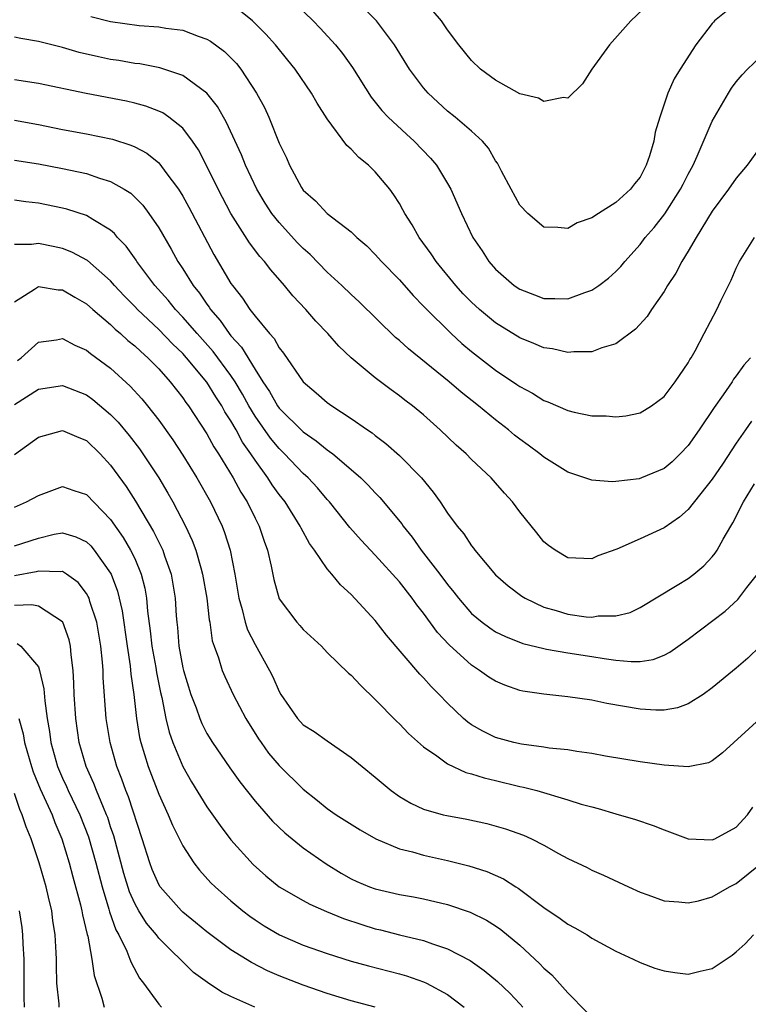
# Model space of a CAD drawing. Units: inches. Extents: x 2562000 to 2565000, y 1548000 to 1551000.
# Drawn here: x 2562509 to 2562570, y 1549189 to 1549271 of the extents above; entities that cross this region are included whole.
import ezdxf

# ---------------------------------------------------------------- set-up
doc = ezdxf.new("R2010")
doc.units = ezdxf.units.IN
doc.header["$MEASUREMENT"] = 0
doc.layers.add('LD25621548_2ft', color=95, linetype='Continuous')

msp = doc.modelspace()

# ---------------------------------------------------------------- linework, layer by layer
at = {"layer": 'LD25621548_2ft'}
for points, elevation in [([(2562562.322, 1549273), (2562560.225, 1549271), (2562558.451, 1549269), (2562556.995, 1549267), (2562556.229, 1549265.771), (2562555, 1549264.589), (2562554.643, 1549264.643), (2562553, 1549264.3), (2562552.573, 1549264.573), (2562551, 1549264.939), (2562549, 1549266.07), (2562547.75, 1549267), (2562547, 1549267.698), (2562545.944, 1549269), (2562545, 1549270.271), (2562544.501, 1549271), (2562543.798, 1549271.798)], 7202), ([(2562532.392, 1549272.392), (2562533.831, 1549271), (2562534.405, 1549270.405), (2562535.699, 1549269), (2562536.28, 1549268.28), (2562537.112, 1549267.113), (2562538.663, 1549264.663), (2562539.544, 1549263.544), (2562540.058, 1549263), (2562541.579, 1549261.579), (2562542.222, 1549261), (2562543.581, 1549259.581), (2562544.074, 1549259), (2562545, 1549257.485), (2562545.278, 1549257), (2562546.154, 1549255), (2562547.106, 1549253), (2562547.874, 1549251.874), (2562548.436, 1549251), (2562549, 1549250.363), (2562550.547, 1549249), (2562551, 1549248.683), (2562552.225, 1549248.225), (2562553, 1549247.912), (2562553.931, 1549247.931), (2562555, 1549247.892), (2562556.427, 1549248.427), (2562557, 1549248.605), (2562557.574, 1549249), (2562558.388, 1549249.612), (2562559, 1549250.157), (2562559.408, 1549250.592), (2562559.732, 1549251), (2562561, 1549252.408), (2562561.441, 1549253), (2562562.17, 1549253.83), (2562563.05, 1549254.95), (2562564.378, 1549257), (2562564.575, 1549257.425), (2562565, 1549258.249), (2562565.409, 1549259), (2562565.756, 1549259.756), (2562567, 1549262.662), (2562567.177, 1549263), (2562568.343, 1549265), (2562568.599, 1549265.401), (2562569, 1549265.941), (2562569.48, 1549266.52), (2562569.927, 1549267), (2562571, 1549267.998)], 7198), ([(2562569, 1549272.433), (2562567.199, 1549271), (2562567.094, 1549270.906), (2562567, 1549270.79), (2562565.637, 1549269), (2562564.342, 1549267), (2562563.826, 1549266.174), (2562563.319, 1549265), (2562562.647, 1549263), (2562562.256, 1549261.744), (2562562.143, 1549261), (2562561.789, 1549259.789), (2562561.519, 1549259), (2562561.332, 1549258.668), (2562561, 1549258.01), (2562560.541, 1549257.459), (2562560.201, 1549257), (2562559, 1549255.898), (2562557.553, 1549255), (2562557, 1549254.623), (2562555.777, 1549254.223), (2562555, 1549253.734), (2562554.168, 1549253.832), (2562553, 1549253.861), (2562551.663, 1549255), (2562551, 1549255.682), (2562550.28, 1549257), (2562549.485, 1549258.515), (2562549.246, 1549259), (2562549.158, 1549259.158), (2562549, 1549259.363), (2562548.412, 1549260.412), (2562547.899, 1549261), (2562547, 1549261.822), (2562545.626, 1549263), (2562545, 1549263.497), (2562543.38, 1549265), (2562543, 1549265.442), (2562541.849, 1549267), (2562540.605, 1549269), (2562539.1, 1549271), (2562538.053, 1549272.052)], 7200), ([(2562515.363, 1549271.363), (2562517, 1549270.937), (2562519.371, 1549270.629), (2562521, 1549270.517), (2562521.593, 1549270.407), (2562523, 1549270.224), (2562524.27, 1549269.73), (2562525, 1549269.489), (2562525.314, 1549269.314), (2562526.464, 1549268.464), (2562527.457, 1549267.457), (2562527.817, 1549267), (2562529.136, 1549265), (2562529.786, 1549263.786), (2562530.146, 1549263), (2562531, 1549260.846), (2562531.607, 1549259.607), (2562531.864, 1549259), (2562532.859, 1549257.14), (2562533, 1549256.917), (2562534.037, 1549256.037), (2562535, 1549255), (2562537, 1549253.46), (2562537.462, 1549253), (2562538.287, 1549252.287), (2562539, 1549251.577), (2562539.512, 1549251), (2562541, 1549249.476), (2562542.155, 1549248.155), (2562543, 1549247.29), (2562543.133, 1549247.133), (2562545.293, 1549245), (2562546.189, 1549244.189), (2562547, 1549243.509), (2562549, 1549241.95), (2562550.769, 1549240.769), (2562551, 1549240.594), (2562552.052, 1549240.051), (2562553, 1549239.442), (2562553.334, 1549239.334), (2562555, 1549238.611), (2562555.533, 1549238.467), (2562557, 1549238.175), (2562558.173, 1549238.173), (2562559, 1549238.084), (2562559.829, 1549238.171), (2562561, 1549238.412), (2562561.96, 1549239), (2562563, 1549239.766), (2562563.924, 1549241), (2562565, 1549242.572), (2562565.148, 1549242.852), (2562565.25, 1549243), (2562565.58, 1549243.58), (2562566.345, 1549245), (2562567.392, 1549247), (2562567.726, 1549247.725), (2562568.564, 1549249.436), (2562569, 1549250.429), (2562569.273, 1549251), (2562570.526, 1549253)], 7194), ([(2562571, 1549260.489), (2562569.914, 1549259), (2562569, 1549257.937), (2562568.359, 1549257), (2562567, 1549255.174), (2562565.657, 1549253), (2562565, 1549251.856), (2562564.482, 1549251), (2562563.973, 1549250.027), (2562563.297, 1549249), (2562563, 1549248.511), (2562561.948, 1549247), (2562561.583, 1549246.417), (2562560.636, 1549245.364), (2562559, 1549244.164), (2562557.821, 1549243.821), (2562557, 1549243.489), (2562555.487, 1549243.487), (2562555, 1549243.423), (2562553.727, 1549243.727), (2562553, 1549243.82), (2562552.179, 1549244.179), (2562551, 1549244.643), (2562549, 1549245.899), (2562547.668, 1549247), (2562547, 1549247.612), (2562546.306, 1549248.306), (2562545.678, 1549249), (2562544.051, 1549251), (2562543.644, 1549251.644), (2562542.643, 1549253), (2562542.053, 1549254.053), (2562541.443, 1549255), (2562541.298, 1549255.298), (2562541, 1549255.808), (2562540.542, 1549256.542), (2562540.207, 1549257), (2562539, 1549258.461), (2562538.439, 1549259), (2562537.633, 1549259.633), (2562537, 1549260.326), (2562536.63, 1549260.63), (2562535, 1549262.871), (2562534.161, 1549264.161), (2562533.688, 1549265), (2562532.326, 1549267), (2562531.742, 1549267.742), (2562530.712, 1549269), (2562529.91, 1549269.909), (2562528.781, 1549271), (2562527.797, 1549271.797)], 7196), ([(2562570.17, 1549243), (2562569.622, 1549242.378), (2562569, 1549241.497), (2562568.783, 1549241.217), (2562568.656, 1549241), (2562567.923, 1549239.923), (2562567.157, 1549238.843), (2562565.922, 1549237), (2562565, 1549235.685), (2562564.344, 1549235), (2562563.66, 1549234.34), (2562563, 1549233.787), (2562561.123, 1549233), (2562560.938, 1549232.938), (2562559, 1549232.695), (2562558.69, 1549232.69), (2562557, 1549232.827), (2562555, 1549233.474), (2562553, 1549234.72), (2562552.673, 1549235), (2562551.715, 1549235.715), (2562551, 1549236.225), (2562550.567, 1549236.567), (2562550.068, 1549237), (2562549, 1549237.82), (2562547.578, 1549239), (2562546.132, 1549240.132), (2562545.132, 1549241), (2562541.744, 1549243.744), (2562541, 1549244.437), (2562540.69, 1549244.69), (2562537.65, 1549247.65), (2562537, 1549248.239), (2562536.213, 1549249), (2562535, 1549250.112), (2562533.575, 1549251.575), (2562533, 1549252.067), (2562532.537, 1549252.537), (2562531, 1549254.228), (2562530.393, 1549255), (2562529.85, 1549255.851), (2562529.164, 1549257), (2562528.213, 1549259), (2562527.866, 1549259.866), (2562526.613, 1549262.613), (2562526.379, 1549263), (2562525.883, 1549263.883), (2562524.999, 1549264.999), (2562523, 1549266.458), (2562521.101, 1549267.101), (2562519.418, 1549267.419), (2562519, 1549267.464), (2562517.694, 1549267.694), (2562517, 1549267.799), (2562516.005, 1549268.005), (2562514.386, 1549268.386), (2562513, 1549268.783), (2562511, 1549269.274), (2562509.531, 1549269.531), (2562509, 1549269.645)], 7192), ([(2562570.272, 1549237.728), (2562569.758, 1549237), (2562569, 1549235.897), (2562567.852, 1549234.148), (2562567, 1549232.886), (2562565, 1549230.366), (2562564.271, 1549229.729), (2562563, 1549228.85), (2562561, 1549227.926), (2562559.083, 1549227.083), (2562557.485, 1549226.515), (2562557, 1549226.274), (2562555, 1549226.37), (2562553.948, 1549227), (2562553.394, 1549227.394), (2562553, 1549227.701), (2562552.428, 1549228.428), (2562551, 1549230.171), (2562550.403, 1549231), (2562549.737, 1549231.737), (2562549, 1549232.591), (2562548.633, 1549233), (2562547, 1549234.538), (2562546.546, 1549235), (2562545.725, 1549235.725), (2562544.401, 1549237), (2562543, 1549238.236), (2562542.085, 1549239), (2562541.464, 1549239.464), (2562541, 1549239.84), (2562540.314, 1549240.314), (2562539, 1549241.311), (2562537, 1549242.989), (2562535.961, 1549243.961), (2562535.064, 1549245), (2562534.045, 1549246.045), (2562533.234, 1549247), (2562532.145, 1549248.145), (2562531.446, 1549249), (2562530.302, 1549250.302), (2562529.786, 1549251), (2562529.402, 1549251.402), (2562528.547, 1549252.547), (2562526.999, 1549254.999), (2562525.937, 1549257), (2562525, 1549258.921), (2562524.293, 1549260.293), (2562523.815, 1549261), (2562523, 1549262.071), (2562521.846, 1549263), (2562521.349, 1549263.349), (2562521, 1549263.508), (2562519.918, 1549263.919), (2562519, 1549264.159), (2562518.316, 1549264.316), (2562514.962, 1549264.962), (2562511, 1549265.787), (2562509, 1549266.097)], 7190), ([(2562509, 1549262.755), (2562511, 1549262.397), (2562513, 1549261.983), (2562515, 1549261.609), (2562517.154, 1549261.154), (2562518.68, 1549260.68), (2562519, 1549260.53), (2562520.004, 1549260.004), (2562521, 1549259.193), (2562521.1, 1549259.1), (2562521.591, 1549258.409), (2562522.631, 1549257), (2562523, 1549256.414), (2562523.505, 1549255.505), (2562525.583, 1549251.583), (2562527, 1549249.171), (2562527.117, 1549249), (2562527.952, 1549247.952), (2562528.572, 1549247), (2562529, 1549246.439), (2562530.199, 1549245), (2562530.581, 1549244.581), (2562531, 1549243.809), (2562531.367, 1549243.367), (2562532.994, 1549241), (2562534.09, 1549240.09), (2562535, 1549239.283), (2562535.376, 1549239), (2562537, 1549237.937), (2562538.342, 1549237), (2562538.739, 1549236.739), (2562539, 1549236.516), (2562539.875, 1549235.875), (2562541, 1549234.866), (2562542.831, 1549233), (2562543.815, 1549231.815), (2562544.387, 1549231), (2562545, 1549230.077), (2562545.798, 1549229), (2562546.352, 1549228.352), (2562547, 1549227.344), (2562547.155, 1549227.155), (2562547.259, 1549227), (2562549, 1549224.946), (2562550.028, 1549224.028), (2562551.179, 1549223.18), (2562551.467, 1549223), (2562553, 1549222.256), (2562554.034, 1549221.966), (2562555, 1549221.662), (2562556.536, 1549221.464), (2562557, 1549221.431), (2562557.522, 1549221.522), (2562559, 1549221.537), (2562560.177, 1549221.823), (2562561, 1549222.226), (2562564.081, 1549224.081), (2562565, 1549224.651), (2562565.472, 1549225), (2562566.305, 1549225.695), (2562567, 1549226.43), (2562567.259, 1549226.741), (2562567.425, 1549227), (2562567.908, 1549227.908), (2562568.537, 1549229), (2562568.719, 1549229.281), (2562569.6, 1549231), (2562570.51, 1549232.51)], 7188), ([(2562509, 1549259.42), (2562511, 1549259.111), (2562513, 1549258.737), (2562515, 1549258.315), (2562516.067, 1549257.933), (2562517, 1549257.652), (2562518.136, 1549257), (2562518.666, 1549256.666), (2562519, 1549256.357), (2562519.674, 1549255.674), (2562520.179, 1549255), (2562521, 1549253.788), (2562522.03, 1549252.03), (2562522.592, 1549251), (2562523, 1549250.393), (2562523.867, 1549249), (2562524.375, 1549248.375), (2562525, 1549247.436), (2562525.189, 1549247.189), (2562525.304, 1549247), (2562526.101, 1549246.101), (2562526.857, 1549245), (2562527, 1549244.823), (2562527.882, 1549243.882), (2562529, 1549242.019), (2562529.645, 1549241), (2562530.196, 1549240.196), (2562530.863, 1549239), (2562531, 1549238.807), (2562533, 1549236.827), (2562534.094, 1549236.094), (2562535, 1549235.333), (2562535.205, 1549235.205), (2562535.456, 1549235), (2562537, 1549233.689), (2562537.786, 1549233), (2562538.4, 1549232.4), (2562539, 1549231.759), (2562539.383, 1549231.383), (2562541.198, 1549229.198), (2562541.325, 1549229), (2562542.064, 1549228.063), (2562542.82, 1549227), (2562544.367, 1549225), (2562545, 1549224.131), (2562545.514, 1549223.514), (2562545.9, 1549223), (2562547, 1549221.731), (2562547.882, 1549221), (2562548.525, 1549220.524), (2562549, 1549220.214), (2562549.809, 1549219.809), (2562551.247, 1549219.247), (2562553, 1549218.806), (2562553.223, 1549218.777), (2562555, 1549218.447), (2562557, 1549218.153), (2562558.025, 1549217.975), (2562559, 1549217.852), (2562560.273, 1549217.727), (2562561, 1549217.748), (2562562.093, 1549217.907), (2562563, 1549218.265), (2562563.49, 1549218.51), (2562565, 1549219.592), (2562568.079, 1549221.921), (2562569.117, 1549222.883), (2562569.214, 1549223), (2562569.879, 1549223.879), (2562570.76, 1549225)], 7186), ([(2562571, 1549219), (2562569.973, 1549218.027), (2562569, 1549217.188), (2562567, 1549215.542), (2562566.24, 1549215), (2562565, 1549214.208), (2562564.113, 1549213.887), (2562563, 1549213.697), (2562562.31, 1549213.69), (2562561, 1549213.777), (2562558.249, 1549214.249), (2562557, 1549214.521), (2562555, 1549214.814), (2562553.011, 1549215.011), (2562551.274, 1549215.273), (2562551, 1549215.335), (2562549.765, 1549215.765), (2562549, 1549216.091), (2562548.44, 1549216.44), (2562547.664, 1549217), (2562547, 1549217.421), (2562545.128, 1549219.128), (2562544.162, 1549220.163), (2562543, 1549221.764), (2562542.451, 1549222.452), (2562542.066, 1549223), (2562541, 1549224.355), (2562539, 1549226.571), (2562537.821, 1549227.821), (2562536.889, 1549228.889), (2562535.2, 1549231), (2562535, 1549231.213), (2562534.181, 1549232.181), (2562533.411, 1549233), (2562533, 1549233.366), (2562531.454, 1549235), (2562531, 1549235.44), (2562530.294, 1549236.294), (2562529, 1549238.149), (2562528.487, 1549239), (2562527.956, 1549239.956), (2562527.339, 1549241), (2562527, 1549241.511), (2562525.517, 1549243.517), (2562524.181, 1549245), (2562523, 1549246.376), (2562522.394, 1549247), (2562521.779, 1549247.779), (2562520.682, 1549249), (2562519.179, 1549251), (2562519.113, 1549251.113), (2562518.281, 1549252.281), (2562517.579, 1549253), (2562517.321, 1549253.321), (2562517, 1549253.593), (2562515.52, 1549254.479), (2562515, 1549254.823), (2562513.354, 1549255.354), (2562513, 1549255.439), (2562511, 1549255.848), (2562509.949, 1549255.95), (2562509, 1549256.084)], 7184), ([(2562571, 1549212.988), (2562567.866, 1549210.134), (2562567, 1549209.468), (2562566.684, 1549209.316), (2562565, 1549208.973), (2562563, 1549209.116), (2562561, 1549209.407), (2562558.126, 1549209.874), (2562557, 1549210.076), (2562555.756, 1549210.244), (2562555, 1549210.382), (2562553.461, 1549210.539), (2562553, 1549210.618), (2562551.138, 1549210.862), (2562550.525, 1549211), (2562549, 1549211.431), (2562547.937, 1549211.937), (2562547, 1549212.475), (2562546.688, 1549212.688), (2562546.332, 1549213), (2562545, 1549214.265), (2562544.308, 1549215), (2562543.649, 1549215.649), (2562543, 1549216.39), (2562542.696, 1549216.695), (2562539.937, 1549219.937), (2562539, 1549221.157), (2562537, 1549223.299), (2562536.103, 1549224.103), (2562535.387, 1549225), (2562535, 1549225.453), (2562533.938, 1549227), (2562533.54, 1549227.54), (2562532.831, 1549228.831), (2562532.765, 1549229), (2562531.509, 1549231), (2562531, 1549231.636), (2562530.426, 1549232.426), (2562530.066, 1549233), (2562529, 1549234.471), (2562528.663, 1549235), (2562527.972, 1549235.972), (2562527.424, 1549237), (2562527, 1549237.745), (2562526.504, 1549238.504), (2562526.238, 1549239), (2562525.741, 1549239.741), (2562525, 1549240.97), (2562523.302, 1549243), (2562523, 1549243.335), (2562522.148, 1549244.148), (2562521, 1549245.348), (2562519.24, 1549247), (2562519, 1549247.261), (2562518.135, 1549248.135), (2562517.322, 1549249), (2562517, 1549249.378), (2562515.085, 1549251.085), (2562513.783, 1549251.783), (2562513, 1549252.084), (2562512.231, 1549252.231), (2562511, 1549252.5), (2562510.413, 1549252.412), (2562509, 1549252.421)], 7182), ([(2562509, 1549247.637), (2562510.682, 1549248.682), (2562511, 1549248.911), (2562512.648, 1549248.648), (2562513, 1549248.646), (2562514.019, 1549248.02), (2562515, 1549247.47), (2562515.521, 1549247), (2562517, 1549245.746), (2562517.374, 1549245.374), (2562517.831, 1549245), (2562518.437, 1549244.437), (2562519, 1549243.995), (2562519.502, 1549243.502), (2562520.094, 1549243), (2562521, 1549242.078), (2562521.962, 1549241), (2562523, 1549239.658), (2562523.263, 1549239.263), (2562523.466, 1549239), (2562525, 1549236.656), (2562525.587, 1549235.587), (2562525.971, 1549235), (2562527.181, 1549233), (2562527.822, 1549231.822), (2562528.346, 1549231), (2562529, 1549229.664), (2562529.352, 1549229), (2562529.751, 1549227.751), (2562530.037, 1549227), (2562530.339, 1549225.661), (2562530.553, 1549224.553), (2562531, 1549222.951), (2562532.484, 1549221), (2562532.733, 1549220.733), (2562533, 1549220.408), (2562534.515, 1549219), (2562535, 1549218.499), (2562536.771, 1549216.771), (2562537, 1549216.596), (2562537.76, 1549215.76), (2562539, 1549214.592), (2562540.77, 1549212.77), (2562541, 1549212.556), (2562541.755, 1549211.755), (2562543, 1549210.644), (2562544.104, 1549209.896), (2562545, 1549209.237), (2562546.523, 1549208.522), (2562547, 1549208.407), (2562548.058, 1549208.058), (2562549, 1549207.847), (2562551, 1549207.357), (2562551.302, 1549207.302), (2562552.437, 1549207), (2562555, 1549206.247), (2562556.11, 1549205.89), (2562557, 1549205.642), (2562557.519, 1549205.519), (2562559, 1549205.074), (2562560.614, 1549204.613), (2562562.106, 1549204.106), (2562563, 1549203.738), (2562565, 1549202.989), (2562567, 1549202.9), (2562567.211, 1549203), (2562569, 1549203.964), (2562569.94, 1549205), (2562570.369, 1549205.631)], 7180), ([(2562509.248, 1549242.752), (2562509.57, 1549243), (2562511, 1549244.288), (2562512.49, 1549244.49), (2562513, 1549244.581), (2562514.035, 1549244.035), (2562515, 1549243.617), (2562515.335, 1549243.335), (2562517, 1549242.115), (2562518.637, 1549240.637), (2562519.587, 1549239.587), (2562520.067, 1549239), (2562521, 1549237.806), (2562522.165, 1549236.165), (2562523, 1549234.89), (2562524.157, 1549233), (2562525.296, 1549231), (2562526.266, 1549229), (2562526.474, 1549228.474), (2562526.926, 1549227), (2562527.321, 1549225), (2562527.663, 1549223), (2562527.946, 1549222.054), (2562528.192, 1549221), (2562528.377, 1549220.377), (2562529, 1549219.147), (2562530.208, 1549217), (2562530.474, 1549216.474), (2562531, 1549215.253), (2562531.15, 1549215), (2562532.528, 1549213), (2562533, 1549212.481), (2562533.923, 1549211.923), (2562535, 1549211.131), (2562537, 1549209.762), (2562537.893, 1549209), (2562539, 1549208.124), (2562540.314, 1549207), (2562541, 1549206.515), (2562541.954, 1549205.954), (2562543, 1549205.463), (2562544.639, 1549205), (2562544.931, 1549204.932), (2562546.619, 1549204.619), (2562548.26, 1549204.26), (2562549.83, 1549203.83), (2562551.309, 1549203.309), (2562551.992, 1549203), (2562553, 1549202.48), (2562554.214, 1549201.786), (2562555, 1549201.359), (2562556.601, 1549200.602), (2562557, 1549200.391), (2562557.972, 1549199.972), (2562560.032, 1549199), (2562561, 1549198.563), (2562561.661, 1549198.339), (2562563, 1549197.851), (2562564.231, 1549197.769), (2562565, 1549197.662), (2562565.85, 1549197.85), (2562567, 1549198.162), (2562568.449, 1549199), (2562569, 1549199.287), (2562571, 1549200.898)], 7178), ([(2562509, 1549239.116), (2562511, 1549240.373), (2562513, 1549240.698), (2562515, 1549239.917), (2562515.532, 1549239.532), (2562517, 1549238.282), (2562517.633, 1549237.633), (2562518.539, 1549236.539), (2562519.407, 1549235.407), (2562519.689, 1549235), (2562520.998, 1549232.998), (2562521.745, 1549231.745), (2562522.163, 1549231), (2562523.218, 1549229), (2562523.789, 1549227.789), (2562524.075, 1549227), (2562524.484, 1549225.516), (2562524.647, 1549225), (2562524.999, 1549223), (2562525.197, 1549221.197), (2562525.241, 1549221), (2562525.451, 1549219.451), (2562525.599, 1549219), (2562525.955, 1549218.044), (2562526.266, 1549217), (2562526.482, 1549216.482), (2562527.192, 1549215), (2562528.248, 1549213), (2562529.299, 1549211.299), (2562529.5, 1549211), (2562530.125, 1549210.125), (2562531, 1549209.096), (2562533, 1549207.128), (2562534.188, 1549206.188), (2562535, 1549205.518), (2562535.757, 1549205), (2562537.742, 1549203.742), (2562539.055, 1549203), (2562541, 1549202.171), (2562542.089, 1549201.911), (2562543, 1549201.638), (2562545, 1549201.199), (2562546.76, 1549200.76), (2562548.278, 1549200.278), (2562549.664, 1549199.664), (2562550.688, 1549199), (2562550.886, 1549198.886), (2562553, 1549197.292), (2562554.374, 1549196.374), (2562555, 1549195.9), (2562555.595, 1549195.594), (2562556.594, 1549195), (2562557, 1549194.735), (2562559, 1549193.641), (2562560.438, 1549193), (2562561, 1549192.708), (2562562.244, 1549192.244), (2562563, 1549192.008), (2562563.885, 1549191.885), (2562565, 1549191.752), (2562565.987, 1549191.987), (2562567, 1549192.203), (2562568.671, 1549193.329), (2562569, 1549193.589), (2562569.733, 1549194.267), (2562570.439, 1549195)], 7176), ([(2562509, 1549234.943), (2562511, 1549236.377), (2562513, 1549236.955), (2562514.349, 1549236.349), (2562515, 1549236.106), (2562516.127, 1549235), (2562517, 1549234.072), (2562518.286, 1549232.286), (2562519.064, 1549231.064), (2562520.56, 1549228.56), (2562521, 1549227.655), (2562521.23, 1549227.23), (2562521.326, 1549227), (2562521.479, 1549226.52), (2562522.029, 1549225), (2562522.182, 1549224.182), (2562522.369, 1549223), (2562522.455, 1549221.545), (2562522.499, 1549221), (2562522.556, 1549220.556), (2562522.679, 1549219), (2562523, 1549217.224), (2562523.051, 1549217), (2562523.678, 1549215), (2562524.104, 1549213.896), (2562524.416, 1549213), (2562524.583, 1549212.583), (2562525, 1549211.765), (2562525.471, 1549211), (2562526.907, 1549208.907), (2562527.736, 1549207.736), (2562529, 1549206.124), (2562530.467, 1549204.466), (2562531.482, 1549203.482), (2562533, 1549202.257), (2562534.904, 1549200.904), (2562536.152, 1549200.152), (2562537, 1549199.673), (2562537.459, 1549199.459), (2562538.528, 1549199), (2562539, 1549198.829), (2562541, 1549198.378), (2562542.177, 1549198.177), (2562543, 1549198.012), (2562545, 1549197.53), (2562546.889, 1549196.889), (2562548.232, 1549196.232), (2562549, 1549195.751), (2562549.445, 1549195.444), (2562551, 1549194.146), (2562552.637, 1549192.637), (2562553, 1549192.248), (2562553.681, 1549191.681), (2562555, 1549190.193), (2562556.573, 1549188.573)], 7174), ([(2562509, 1549230.579), (2562510.002, 1549231), (2562511, 1549231.531), (2562513, 1549232.281), (2562513.955, 1549231.955), (2562515, 1549231.623), (2562517, 1549229.542), (2562518.046, 1549228.046), (2562518.662, 1549227), (2562519, 1549226.3), (2562519.551, 1549225), (2562519.847, 1549223.847), (2562519.987, 1549223), (2562520.066, 1549221.934), (2562520.292, 1549220.292), (2562520.432, 1549219), (2562520.752, 1549217.247), (2562520.816, 1549216.816), (2562521.158, 1549215.158), (2562521.265, 1549214.735), (2562521.601, 1549213), (2562521.865, 1549211.865), (2562522.172, 1549211), (2562523, 1549209.013), (2562523.728, 1549207.727), (2562525, 1549205.66), (2562526.095, 1549204.095), (2562527, 1549202.92), (2562528.848, 1549200.848), (2562529.909, 1549199.909), (2562531.015, 1549199.015), (2562533, 1549197.864), (2562533.557, 1549197.558), (2562534.948, 1549196.947), (2562536.365, 1549196.364), (2562537.867, 1549195.867), (2562539, 1549195.524), (2562539.428, 1549195.427), (2562541, 1549195.015), (2562543, 1549194.528), (2562543.749, 1549194.251), (2562545, 1549193.856), (2562546.884, 1549192.884), (2562548.058, 1549192.058), (2562549.144, 1549191.144), (2562550.17, 1549190.17), (2562551, 1549189.288), (2562551.261, 1549189)], 7172), ([(2562509, 1549227.346), (2562511, 1549228.004), (2562512.315, 1549228.315), (2562513, 1549228.427), (2562514.109, 1549228.109), (2562515, 1549227.675), (2562515.345, 1549227.345), (2562515.628, 1549227), (2562517, 1549225.093), (2562517.049, 1549225), (2562517.582, 1549223.582), (2562517.952, 1549221.952), (2562518.363, 1549219), (2562518.629, 1549217.371), (2562518.689, 1549216.689), (2562518.931, 1549215), (2562519.146, 1549213), (2562519.409, 1549211.409), (2562519.505, 1549211), (2562520.129, 1549209), (2562521, 1549206.72), (2562521.786, 1549205), (2562522.132, 1549204.132), (2562523, 1549202.41), (2562523.92, 1549201), (2562524.398, 1549200.398), (2562525.339, 1549199.339), (2562525.676, 1549199), (2562527, 1549197.832), (2562527.997, 1549197), (2562528.57, 1549196.57), (2562529, 1549196.266), (2562529.769, 1549195.769), (2562531.023, 1549195.023), (2562533, 1549194.165), (2562535, 1549193.458), (2562537, 1549192.835), (2562538.432, 1549192.433), (2562541, 1549191.768), (2562541.6, 1549191.6), (2562543, 1549191.113), (2562543.243, 1549191), (2562545, 1549190.044), (2562546.391, 1549189)], 7170), ([(2562538.991, 1549188.991), (2562537, 1549189.515), (2562535, 1549190.131), (2562533, 1549190.825), (2562531, 1549191.606), (2562530.028, 1549192.027), (2562528.699, 1549192.699), (2562527, 1549193.769), (2562525.323, 1549195), (2562525, 1549195.252), (2562524.051, 1549196.051), (2562523, 1549196.902), (2562522.898, 1549197), (2562521.128, 1549199), (2562521, 1549199.205), (2562520.454, 1549200.454), (2562520.248, 1549201), (2562519.619, 1549203), (2562518.488, 1549206.488), (2562518.275, 1549207), (2562517.945, 1549207.945), (2562517.524, 1549209), (2562516.949, 1549211), (2562516.637, 1549213), (2562516.391, 1549216.391), (2562516.372, 1549217), (2562516.324, 1549217.676), (2562516.178, 1549219), (2562516.016, 1549220.016), (2562515.84, 1549221), (2562515.275, 1549222.725), (2562515.205, 1549223), (2562515.147, 1549223.147), (2562515, 1549223.393), (2562514.308, 1549224.308), (2562513.339, 1549225), (2562513, 1549225.21), (2562512.82, 1549225.18), (2562511, 1549225.258), (2562510.802, 1549225.199), (2562509, 1549224.868)], 7168), ([(2562528.997, 1549188.997), (2562527, 1549189.878), (2562526.237, 1549190.237), (2562525.048, 1549191.048), (2562523.892, 1549191.892), (2562521, 1549194.747), (2562520.806, 1549195), (2562519.982, 1549195.982), (2562519.348, 1549197), (2562519, 1549197.619), (2562518.579, 1549198.579), (2562518.106, 1549200.105), (2562517.256, 1549203.256), (2562517, 1549203.998), (2562516.761, 1549204.761), (2562516.67, 1549205), (2562516.398, 1549205.602), (2562515.833, 1549207), (2562515.606, 1549207.606), (2562514.96, 1549209), (2562514.384, 1549211), (2562514.1, 1549213), (2562513.973, 1549215), (2562513.943, 1549215.943), (2562513.877, 1549217), (2562513.712, 1549218.288), (2562513.655, 1549219), (2562513.543, 1549219.543), (2562513.02, 1549221), (2562513, 1549221.032), (2562511, 1549222.334), (2562510.443, 1549222.443), (2562509, 1549222.381)], 7166), ([(2562509.234, 1549219.234), (2562509.548, 1549219), (2562511, 1549217.282), (2562511.102, 1549217), (2562511.462, 1549215.462), (2562511.525, 1549214.475), (2562511.73, 1549213), (2562511.92, 1549211.92), (2562512.037, 1549211), (2562512.594, 1549209), (2562513, 1549208.044), (2562513.336, 1549207.336), (2562513.477, 1549207), (2562514.441, 1549205), (2562515.157, 1549203.157), (2562515.757, 1549201), (2562516.286, 1549199), (2562516.858, 1549197.142), (2562516.913, 1549196.913), (2562517.428, 1549195.428), (2562517.672, 1549195), (2562518.345, 1549193.655), (2562518.605, 1549193), (2562518.699, 1549192.699), (2562519.407, 1549191.406), (2562519.737, 1549191), (2562521, 1549189.237), (2562521.229, 1549189)], 7164), ([(2562509.367, 1549213), (2562509.728, 1549211.728), (2562509.851, 1549211), (2562510.433, 1549209), (2562510.572, 1549208.572), (2562511.156, 1549207.156), (2562512.128, 1549205), (2562512.363, 1549204.363), (2562512.953, 1549203), (2562513.547, 1549201), (2562513.848, 1549199.848), (2562514.496, 1549197.504), (2562514.616, 1549197), (2562514.663, 1549196.664), (2562515.048, 1549195.047), (2562515.093, 1549194.907), (2562515.433, 1549193), (2562515.629, 1549191.629), (2562516.265, 1549189.735), (2562516.46, 1549189)], 7162), ([(2562512.719, 1549189), (2562512.711, 1549189.289), (2562512.54, 1549191), (2562512.494, 1549192.494), (2562512.501, 1549193), (2562512.485, 1549193.515), (2562512.396, 1549195), (2562512.205, 1549196.205), (2562512.106, 1549197), (2562511.842, 1549198.158), (2562511.631, 1549199), (2562511.072, 1549201), (2562510.408, 1549203), (2562509.991, 1549203.991), (2562509.655, 1549205), (2562509.443, 1549205.443), (2562509, 1549206.769)], 7160), ([(2562509.834, 1549189), (2562509.817, 1549189.817), (2562509.823, 1549191.823), (2562509.809, 1549193), (2562509.732, 1549194.268), (2562509.712, 1549195), (2562509.634, 1549195.634), (2562509.43, 1549197)], 7158)]:
    msp.add_lwpolyline(points, dxfattribs=dict(at, elevation=elevation))

doc.saveas('drawing.dxf')
